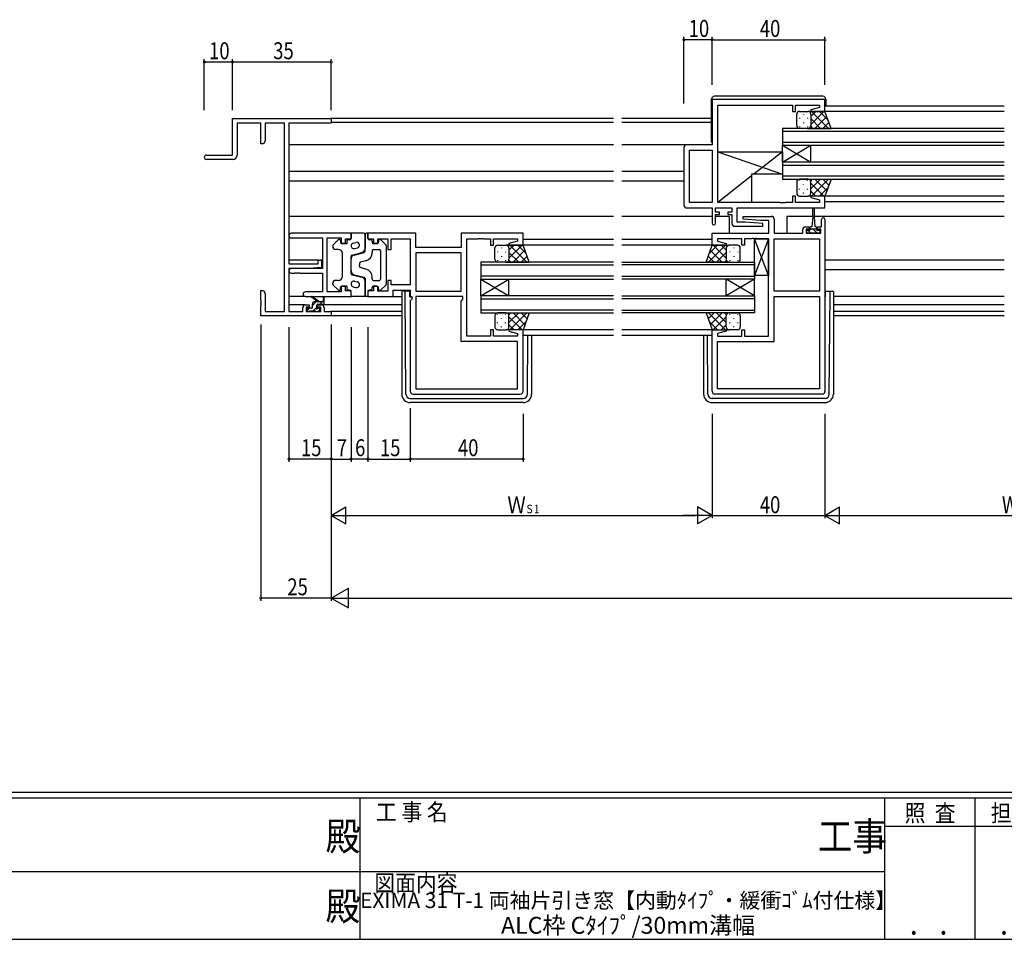
# Model space of a CAD drawing. Extents: x 0 to 1133, y 0 to 806.
# Drawn here: x 433 to 782, y 0 to 326 of the extents above; entities that cross this region are included whole.
import ezdxf
from ezdxf.enums import TextEntityAlignment as Align

# ---------------------------------------------------------------- set-up
doc = ezdxf.new("R2010")
doc.units = 0
for name, color, linetype in [('USER1', 3, 'CONTINUOUS'), ('YKK_11', 7, 'CONTINUOUS'), ('YKK_12', 2, 'CONTINUOUS'), ('YKK_13', 4, 'CONTINUOUS'), ('YKK_D', 6, 'CONTINUOUS'), ('YKK_ZWAK', 7, 'CONTINUOUS')]:
    doc.layers.add(name, color=color, linetype=linetype)
doc.styles.get("Standard").update_dxf_attribs({"font": 'ROMANS.SHX', "bigfont": 'EXTFONT.SHX'})
doc.styles.add('YKK_OSSTYLE1', font='romans.shx', dxfattribs={"width": 0.9, "bigfont": 'EXTFONT.SHX'})

# ---------------------------------------------------------------- blocks, each defined once
blk = doc.blocks.new('A201')
at = {"layer": 'YKK_ZWAK', "color": 254, "linetype": 'Continuous'}
for p, q in [((571, 35), (21, 35)), ((544, 34), (21, 34)), ((296, 34), (296, 9)), ((389, 34), (389, 9)), ((21, 9), (544, 9))]:
    blk.add_line(p, q, dxfattribs=at)
at = {"layer": 'YKK_ZWAK', "color": 131, "linetype": 'Continuous'}
for p, q in [((405, 34), (405, 9)), ((437.7, 29), (389, 29)), ((205, 21), (297, 21)), ((297, 21), (389, 21))]:
    blk.add_line(p, q, dxfattribs=at)
at = {"layer": 'YKK_ZWAK', "color": 131, "linetype": 'Continuous', "style": 'YKK_OSSTYLE1', "width": 0.9}
for s, height, p in [('工 事 名', 3, (298.87, 30.05)), ('照  査', 3, (392.56, 29.87)), ('担  当', 3, (407.82, 29.87)), ('図面内容', 3, (298.58, 17.47)), (' ． ．', 3.5, (392.18, 9.75)), (' ． ．', 3.5, (408.18, 9.75))]:
    blk.add_text(s, height=height, dxfattribs=at).set_placement(p)
at = {"layer": 'YKK_ZWAK', "color": 254, "linetype": 'Continuous', "style": 'YKK_OSSTYLE1', "width": 0.9}
for s, p in [('殿', (289.94, 24.75)), ('工事', (377.17, 24.75)), ('殿', (289.94, 12.37))]:
    blk.add_text(s, height=5, dxfattribs=at).set_placement(p)

msp = doc.modelspace()

# ---------------------------------------------------------------- linework, layer by layer
at = {"layer": 'YKK_11', "color": 0, "linetype": 'ByBlock', "ltscale": 0.5}
for p, q in [((718.88, 297.64), (678.88, 297.64)), ((678.88, 297.64), (678.88, 281.64)), ((718.88, 293.44), (718.88, 297.64)), ((680.88, 295.71), (707.38, 295.71)), ((680.88, 261.17), (680.88, 295.71)), ((707.38, 295.71), (707.38, 293.44)), ((707.38, 293.44), (708.38, 293.44)), ((708.38, 293.44), (708.38, 295.71)), ((708.38, 295.71), (716.95, 295.71)), ((716.95, 294.8), (713.85, 293.97)), ((713.85, 293.97), (713.92, 293.44)), ((713.92, 293.44), (718.88, 293.44)), ((716.95, 295.71), (716.95, 294.8)), ((668.88, 280.64), (668.88, 260.24)), ((678.88, 281.64), (669.88, 281.64)), ((670.81, 261.17), (670.81, 279.71)), ((670.81, 279.71), (678.88, 279.71)), ((678.88, 279.71), (678.88, 261.17)), ((678.88, 279.71), (678.88, 261.17)), ((707.38, 263.44), (707.38, 261.17)), ((708.38, 263.44), (707.38, 263.44)), ((708.38, 261.17), (708.38, 263.44)), ((713.92, 263.44), (713.85, 262.92)), ((713.85, 262.92), (716.95, 262.09)), ((718.88, 263.44), (713.92, 263.44)), ((716.95, 262.09), (716.95, 261.17)), ((718.88, 259.24), (718.88, 263.44)), ((669.88, 259.24), (678.88, 259.24)), ((678.88, 261.17), (670.81, 261.17)), ((678.88, 259.24), (678.88, 253.84)), ((680.08, 257.74), (680.08, 259.24)), ((680.08, 259.24), (685.88, 259.24)), ((702.93, 261.17), (680.88, 261.17)), ((685.88, 259.24), (685.88, 257.74)), ((687.81, 254.24), (687.81, 259.24)), ((687.81, 259.24), (718.88, 259.24)), ((703.11, 261.05), (702.93, 261.17)), ((703.66, 261.05), (703.11, 261.05)), ((703.84, 261.17), (703.66, 261.05)), ((703.93, 261.17), (703.84, 261.17)), ((704.11, 261.05), (703.93, 261.17)), ((704.66, 261.05), (704.11, 261.05)), ((704.84, 261.17), (704.66, 261.05)), ((707.38, 261.17), (704.84, 261.17)), ((716.95, 261.17), (708.38, 261.17)), ((681.48, 257.74), (680.08, 257.74)), ((680.08, 253.84), (680.08, 256.94)), ((680.08, 256.94), (681.48, 256.94)), ((681.48, 256.94), (681.48, 257.74)), ((684.48, 257.74), (684.48, 256.94)), ((685.88, 257.74), (684.48, 257.74)), ((684.48, 256.94), (685.88, 256.94)), ((685.88, 256.94), (685.88, 253.74)), ((689.86, 255.29), (689.91, 256.24)), ((696.08, 254.74), (689.86, 255.29)), ((689.91, 256.24), (699.88, 256.24)), ((700.88, 255.24), (700.88, 250.24)), ((717.68, 252.54), (717.68, 255.14)), ((718.88, 255.14), (718.88, 194.24)), ((686.88, 252.74), (696.86, 252.74)), ((690.69, 254.24), (687.81, 254.24)), ((696.9, 253.7), (690.69, 254.24)), ((698.95, 254.74), (696.08, 254.74)), ((696.86, 252.74), (696.9, 253.7)), ((698.95, 250.24), (698.95, 254.74)), ((710.98, 250.24), (710.98, 251.54)), ((711.98, 252.54), (713.28, 252.54)), ((712.18, 251.74), (712.18, 250.24)), ((713.28, 251.74), (712.18, 251.74)), ((713.28, 252.54), (713.28, 251.74)), ((716.28, 252.54), (717.68, 252.54)), ((716.28, 251.74), (716.28, 252.54)), ((717.38, 251.74), (716.28, 251.74)), ((717.38, 250.24), (717.38, 251.74)), ((550.88, 250.24), (529.7, 250.24)), ((529.7, 248.61), (540.75, 248.61)), ((540.75, 248.61), (540.75, 237.74)), ((542.38, 229.47), (542.38, 248.61)), ((542.38, 248.61), (547.38, 248.61)), ((547.38, 248.61), (547.38, 246.74)), ((548.88, 248.24), (550.88, 248.24)), ((548.88, 246.74), (548.88, 248.24)), ((550.88, 248.24), (550.88, 250.24)), ((573.81, 250.24), (556.88, 250.24)), ((556.88, 250.24), (556.88, 248.24)), ((556.88, 248.24), (558.88, 248.24)), ((558.88, 248.24), (558.88, 246.74)), ((560.38, 246.74), (560.38, 248.31)), ((560.38, 248.31), (563.88, 248.31)), ((563.88, 248.31), (563.88, 244.54)), ((565.08, 244.54), (565.08, 248.31)), ((565.08, 248.31), (571.88, 248.31)), ((571.88, 248.31), (571.88, 231.97)), ((573.81, 245.24), (573.81, 250.24)), ((589.88, 250.24), (589.88, 245.24)), ((611.88, 250.24), (589.88, 250.24)), ((591.88, 213.77), (591.88, 248.31)), ((591.88, 248.31), (595.93, 248.31)), ((595.93, 248.31), (596.11, 248.43)), ((596.11, 248.43), (596.66, 248.43)), ((596.66, 248.43), (596.84, 248.31)), ((596.84, 248.31), (596.93, 248.31)), ((596.93, 248.31), (597.11, 248.43)), ((597.11, 248.43), (597.66, 248.43)), ((597.66, 248.43), (597.84, 248.31)), ((597.84, 248.31), (600.38, 248.31)), ((600.38, 248.31), (600.38, 246.04)), ((601.38, 246.04), (601.38, 248.31)), ((601.38, 248.31), (609.95, 248.31)), ((609.95, 248.31), (609.95, 247.4)), ((611.88, 246.04), (611.88, 250.24)), ((678.88, 250.24), (698.95, 250.24)), ((678.88, 246.04), (678.88, 250.24)), ((689.38, 248.31), (680.81, 248.31)), ((680.81, 248.31), (680.81, 247.4)), ((689.38, 246.04), (689.38, 248.31)), ((690.38, 248.31), (690.38, 246.04)), ((692.93, 248.31), (690.38, 248.31)), ((693.11, 248.43), (692.93, 248.31)), ((693.66, 248.43), (693.11, 248.43)), ((693.84, 248.31), (693.66, 248.43)), ((693.93, 248.31), (693.84, 248.31)), ((694.11, 248.43), (693.93, 248.31)), ((694.66, 248.43), (694.11, 248.43)), ((694.84, 248.31), (694.66, 248.43)), ((698.88, 248.31), (694.84, 248.31)), ((698.88, 213.77), (698.88, 248.31)), ((700.88, 250.24), (710.98, 250.24)), ((700.88, 229.77), (700.88, 248.31)), ((700.88, 248.31), (716.95, 248.31)), ((712.18, 250.24), (717.38, 250.24)), ((716.95, 248.31), (716.95, 229.77)), ((716.95, 248.31), (716.95, 229.77)), ((547.38, 246.74), (548.88, 246.74)), ((558.88, 246.74), (560.38, 246.74)), ((563.88, 244.54), (565.08, 244.54)), ((589.88, 245.24), (573.81, 245.24)), ((600.38, 246.04), (601.38, 246.04)), ((609.95, 247.4), (606.85, 246.57)), ((606.85, 246.57), (606.92, 246.04)), ((606.92, 246.04), (611.88, 246.04)), ((683.84, 246.04), (678.88, 246.04)), ((680.81, 247.4), (683.91, 246.57)), ((683.91, 246.57), (683.84, 246.04)), ((690.38, 246.04), (689.38, 246.04)), ((573.81, 243.31), (573.81, 229.77)), ((589.88, 243.31), (573.81, 243.31)), ((589.88, 243.31), (573.81, 243.31)), ((589.88, 229.77), (589.88, 243.31)), ((540.75, 237.74), (529.7, 237.74)), ((529.7, 236.11), (530.93, 236.11)), ((530.93, 236.11), (531.11, 236.23)), ((531.11, 236.23), (531.66, 236.23)), ((531.66, 236.23), (531.84, 236.11)), ((531.84, 236.11), (531.93, 236.11)), ((531.93, 236.11), (532.11, 236.23)), ((532.11, 236.23), (532.66, 236.23)), ((532.66, 236.23), (532.84, 236.11)), ((532.84, 236.11), (540.75, 236.11)), ((540.75, 236.11), (540.75, 229.47)), ((547.38, 231.34), (547.38, 229.47)), ((548.88, 231.34), (547.38, 231.34)), ((548.88, 229.84), (548.88, 231.34)), ((558.88, 231.34), (558.88, 229.84)), ((560.38, 231.34), (558.88, 231.34)), ((560.38, 229.77), (560.38, 231.34)), ((563.88, 233.54), (563.88, 229.77)), ((565.08, 233.54), (563.88, 233.54)), ((565.08, 231.97), (565.08, 233.54)), ((571.88, 231.97), (565.08, 231.97)), ((540.75, 229.47), (534.7, 229.47)), ((534.7, 227.84), (550.88, 227.84)), ((547.38, 229.47), (542.38, 229.47)), ((550.88, 229.84), (548.88, 229.84)), ((550.88, 227.84), (550.88, 229.84)), ((556.88, 229.84), (556.88, 227.84)), ((558.88, 229.84), (556.88, 229.84)), ((556.88, 227.84), (565.81, 227.84)), ((563.88, 229.77), (560.38, 229.77)), ((565.81, 230.04), (571.88, 230.04)), ((565.81, 227.84), (565.81, 230.04)), ((571.88, 230.04), (571.88, 227.84)), ((571.88, 227.84), (572.41, 227.84)), ((572.41, 227.84), (572.41, 226.84)), ((573.81, 229.77), (589.88, 229.77)), ((573.81, 227.84), (573.81, 195.17)), ((590.48, 227.84), (573.81, 227.84)), ((590.48, 226.84), (590.48, 227.84)), ((716.95, 229.77), (700.88, 229.77)), ((700.88, 211.84), (700.88, 227.84)), ((700.88, 227.84), (716.95, 227.84)), ((716.95, 227.84), (716.95, 195.17)), ((572.41, 226.84), (571.88, 226.31)), ((571.88, 226.31), (571.88, 194.24)), ((589.88, 226.24), (590.48, 226.84)), ((589.88, 211.84), (589.88, 226.24)), ((600.38, 213.77), (591.88, 213.77)), ((601.38, 216.04), (600.38, 216.04)), ((600.38, 216.04), (600.38, 213.77)), ((601.38, 213.77), (601.38, 216.04)), ((609.95, 213.77), (601.38, 213.77)), ((606.92, 216.04), (606.85, 215.52)), ((606.85, 215.52), (609.95, 214.69)), ((611.88, 216.04), (606.92, 216.04)), ((609.95, 214.69), (609.95, 213.77)), ((611.88, 194.24), (611.88, 216.04)), ((678.88, 194.24), (678.88, 216.04)), ((678.88, 216.04), (683.84, 216.04)), ((683.91, 215.52), (680.81, 214.69)), ((680.81, 214.69), (680.81, 213.77)), ((680.81, 213.77), (689.38, 213.77)), ((683.84, 216.04), (683.91, 215.52)), ((689.38, 216.04), (690.38, 216.04)), ((689.38, 213.77), (689.38, 216.04)), ((690.38, 216.04), (690.38, 213.77)), ((690.38, 213.77), (698.88, 213.77)), ((609.95, 211.84), (589.88, 211.84)), ((609.95, 195.17), (609.95, 211.84)), ((680.81, 211.84), (700.88, 211.84)), ((680.81, 195.17), (680.81, 211.84)), ((572.88, 193.24), (610.88, 193.24)), ((573.81, 195.17), (609.95, 195.17)), ((573.81, 195.17), (609.95, 195.17)), ((717.88, 193.24), (679.88, 193.24)), ((716.95, 195.17), (680.81, 195.17)), ((716.95, 195.17), (680.81, 195.17))]:
    msp.add_line(p, q, dxfattribs=at)
at = {"layer": 'YKK_11', "color": 0, "linetype": 'ByBlock', "lineweight": -2}
for p, q in [((508.88, 290.94), (543.88, 290.94)), ((508.88, 277.94), (508.88, 290.94)), ((543.88, 290.94), (543.88, 289.31)), ((510.51, 289.31), (510.51, 277.94)), ((518.88, 289.31), (510.51, 289.31)), ((518.88, 281.94), (518.88, 289.31)), ((520.51, 289.31), (520.51, 283.03)), ((527.25, 289.31), (520.51, 289.31)), ((527.25, 222.57), (527.25, 289.31)), ((543.88, 289.31), (528.88, 289.31)), ((528.88, 289.31), (528.88, 239.44)), ((520.51, 283.03), (519.88, 281.94)), ((519.88, 281.94), (518.88, 281.94)), ((499.63, 277.94), (508.88, 277.94)), ((509.01, 276.44), (499.63, 276.44)), ((528.88, 239.44), (539.18, 239.44)), ((528.88, 237.74), (528.88, 222.57)), ((535.88, 237.74), (528.88, 237.74)), ((540.38, 238.14), (535.88, 237.74)), ((539.18, 240.74), (540.38, 240.74)), ((539.18, 239.44), (539.18, 240.74)), ((540.38, 240.74), (540.38, 238.14)), ((518.88, 229.94), (519.88, 229.94)), ((518.88, 226.4), (518.88, 229.94)), ((519.88, 229.94), (520.51, 228.85)), ((520.51, 228.85), (520.51, 222.57)), ((519, 226.22), (518.88, 226.4)), ((518.88, 225.49), (519, 225.67)), ((518.88, 225.4), (518.88, 225.49)), ((519, 225.22), (518.88, 225.4)), ((518.88, 224.49), (519, 224.67)), ((518.88, 220.94), (518.88, 224.49)), ((519, 225.67), (519, 226.22)), ((519, 224.67), (519, 225.22)), ((533.78, 222.57), (533.78, 223.84)), ((534.78, 224.84), (536.08, 224.84)), ((534.98, 224.04), (534.98, 222.57)), ((536.08, 224.04), (534.98, 224.04)), ((536.08, 224.84), (536.08, 224.04)), ((539.08, 224.84), (540.38, 224.84)), ((539.08, 224.04), (539.08, 224.84)), ((540.18, 224.04), (539.08, 224.04)), ((540.18, 222.57), (540.18, 224.04)), ((541.38, 223.84), (541.38, 222.57)), ((543.88, 220.94), (518.88, 220.94)), ((520.51, 222.57), (527.25, 222.57)), ((528.88, 222.57), (533.78, 222.57)), ((534.98, 222.57), (540.18, 222.57)), ((541.38, 222.57), (543.88, 222.57)), ((543.88, 222.57), (543.88, 220.94))]:
    msp.add_line(p, q, dxfattribs=at)
at = {"layer": 'YKK_11', "color": 0, "linetype": 'ByBlock', "ltscale": 0.5}
for centre, radius, start, end in [((669.88, 280.64), 1, 90, 180), ((669.88, 260.24), 1, 180, 270), ((699.88, 255.24), 1, 0, 90), ((718.28, 255.14), 0.6, 360, 180), ((679.48, 253.84), 0.6, 180, 0), ((686.88, 253.74), 1, 180, 270), ((711.98, 251.54), 1, 90, 180), ((529.7, 249.43), 0.815, 90, 270), ((529.7, 236.93), 0.815, 90, 270), ((534.7, 228.66), 0.815, 90, 270), ((572.88, 194.24), 1, 180, 270), ((610.88, 194.24), 1, 270, 360), ((679.88, 194.24), 1, 180, 270), ((717.88, 194.24), 1, 270, 360)]:
    msp.add_arc(centre, radius, start, end, dxfattribs=at)
at = {"layer": 'YKK_11', "color": 0, "linetype": 'ByBlock', "lineweight": -2}
for centre, radius, start, end in [((499.63, 277.19), 0.75, 90, 270), ((509.01, 277.94), 1.5, 270, 360), ((534.78, 223.84), 1, 90, 180), ((540.38, 223.84), 1, 0, 90)]:
    msp.add_arc(centre, radius, start, end, dxfattribs=at)
at = {"layer": 'YKK_12', "ltscale": 1.5}
for p, q in [((782.38, 293.44), (718.38, 293.44)), ((718.88, 295.44), (782.38, 295.44)), ((643.88, 290.94), (543.58, 290.94)), ((678.68, 290.94), (646.88, 290.94)), ((643.88, 289.54), (543.88, 289.54)), ((678.68, 289.54), (646.88, 289.54)), ((782.38, 287.44), (703.88, 287.44)), ((703.88, 287.44), (703.88, 281.44)), ((703.88, 286.44), (782.38, 286.44)), ((643.88, 281.64), (528.88, 281.64)), ((669.88, 281.64), (646.88, 281.64)), ((782.38, 282.44), (703.88, 282.44)), ((703.88, 281.44), (782.38, 281.44)), ((703.88, 281.44), (713.88, 275.44)), ((703.88, 275.44), (713.88, 281.44)), ((703.88, 275.44), (703.88, 281.44)), ((713.88, 275.44), (713.88, 281.44)), ((782.38, 275.44), (703.88, 275.44)), ((703.88, 275.44), (703.88, 269.44)), ((703.88, 274.44), (782.38, 274.44)), ((643.88, 272.14), (528.88, 272.14)), ((643.88, 268.74), (528.88, 268.74)), ((668.88, 272.14), (646.88, 272.14)), ((668.88, 268.74), (646.88, 268.74)), ((782.38, 270.44), (703.88, 270.44)), ((703.88, 269.44), (782.38, 269.44)), ((782.38, 263.44), (718.38, 263.44)), ((782.38, 261.44), (718.88, 261.44)), ((643.88, 256.24), (528.88, 256.24)), ((678.88, 256.24), (646.88, 256.24)), ((684.88, 256.24), (680.08, 256.24)), ((684.88, 256.24), (684.88, 250.24)), ((705.38, 256.24), (705.38, 250.35)), ((714.53, 256.24), (705.38, 256.24)), ((782.38, 256.24), (715.03, 256.24)), ((643.88, 248.04), (611.88, 248.04)), ((678.88, 248.04), (646.88, 248.04)), ((643.88, 246.04), (611.38, 246.04)), ((678.88, 246.04), (646.88, 246.04)), ((539.48, 240.74), (528.88, 240.74)), ((529, 237.34), (528.88, 237.34)), ((540.75, 240.74), (540.08, 240.74)), ((643.88, 240.04), (596.88, 240.04)), ((596.88, 240.04), (596.88, 234.04)), ((596.88, 239.04), (643.88, 239.04)), ((646.88, 240.04), (693.88, 240.04)), ((693.88, 239.04), (646.88, 239.04)), ((693.88, 240.04), (693.88, 234.04)), ((782.38, 240.74), (718.88, 240.74)), ((782.38, 237.34), (718.88, 237.34)), ((643.88, 235.04), (596.88, 235.04)), ((596.88, 234.04), (643.88, 234.04)), ((596.88, 234.04), (606.88, 228.04)), ((596.88, 228.04), (606.88, 234.04)), ((596.88, 228.04), (596.88, 234.04)), ((606.88, 228.04), (606.88, 234.04)), ((646.88, 235.04), (693.88, 235.04)), ((693.88, 234.04), (646.88, 234.04)), ((693.88, 234.04), (683.88, 228.04)), ((693.88, 228.04), (683.88, 234.04)), ((683.88, 228.04), (683.88, 234.04)), ((693.88, 228.04), (693.88, 234.04)), ((534.7, 227.84), (528.88, 227.84)), ((565.51, 227.84), (568.88, 227.84)), ((643.88, 228.04), (596.88, 228.04)), ((596.88, 228.04), (596.88, 222.04)), ((596.88, 227.04), (643.88, 227.04)), ((646.88, 228.04), (693.88, 228.04)), ((693.88, 227.04), (646.88, 227.04)), ((693.88, 228.04), (693.88, 222.04)), ((719.08, 227.84), (718.88, 227.84)), ((782.38, 227.84), (721.88, 227.84)), ((534.78, 224.84), (528.88, 224.84)), ((568.88, 224.84), (540.38, 224.84)), ((782.38, 224.84), (721.88, 224.84)), ((568.88, 222.57), (543.58, 222.57)), ((568.88, 220.94), (543.58, 220.94)), ((643.88, 223.04), (596.88, 223.04)), ((596.88, 222.04), (643.88, 222.04)), ((646.88, 223.04), (693.88, 223.04)), ((693.88, 222.04), (646.88, 222.04)), ((782.38, 222.57), (721.88, 222.57)), ((782.38, 220.94), (721.88, 220.94)), ((643.88, 216.04), (611.38, 216.04)), ((643.88, 214.04), (611.88, 214.04)), ((679.38, 216.04), (646.88, 216.04)), ((678.88, 214.04), (646.88, 214.04))]:
    msp.add_line(p, q, dxfattribs=at)
at = {"layer": 'YKK_13', "ltscale": 1.5}
for p, q in [((678.68, 282.64), (678.68, 297.84)), ((678.68, 297.84), (679.18, 297.84)), ((679.18, 297.84), (718.68, 297.84)), ((718.18, 298.84), (679.68, 298.84)), ((718.68, 297.84), (719.18, 297.84)), ((719.18, 297.84), (719.18, 295.44)), ((709.88, 293.44), (712.88, 293.44)), ((718.88, 293.44), (712.88, 293.44)), ((713.88, 288.82), (718.5, 293.44)), ((713.88, 291.65), (715.68, 293.44)), ((714.15, 293.44), (720.15, 287.44)), ((716.98, 293.44), (719.94, 290.48)), ((721.03, 287.44), (718.88, 293.44)), ((708.88, 288.44), (708.88, 292.44)), ((709.83, 291.11), (709.83, 290.91)), ((711.25, 292.52), (711.25, 292.32)), ((712.66, 291.11), (712.66, 290.91)), ((713.88, 292.44), (713.88, 288.84)), ((713.88, 292.04), (713.88, 288.44)), ((713.88, 290.88), (717.32, 287.44)), ((715.33, 287.44), (719.53, 291.64)), ((709.83, 288.08), (709.83, 287.88)), ((712.88, 287.44), (709.88, 287.44)), ((711.25, 289.49), (711.25, 289.29)), ((712.66, 288.08), (712.66, 287.88)), ((712.66, 287.44), (721.03, 287.44)), ((713.83, 288.11), (714.5, 287.44)), ((718.16, 287.44), (720.27, 289.56)), ((680.88, 279.17), (703.88, 271.17)), ((680.88, 279.17), (703.88, 279.17)), ((680.88, 261.17), (680.88, 279.17)), ((703.88, 279.17), (693.66, 271.17)), ((703.88, 279.17), (703.88, 271.17)), ((692.88, 270.56), (680.88, 261.17)), ((692.88, 271.17), (692.88, 261.17)), ((703.88, 271.17), (692.88, 271.17)), ((709.83, 268.81), (709.83, 269.01)), ((712.88, 269.44), (709.88, 269.44)), ((712.66, 269.44), (721.03, 269.44)), ((712.66, 268.81), (712.66, 269.01)), ((713.83, 268.77), (714.5, 269.44)), ((713.88, 266), (717.32, 269.44)), ((714.15, 263.44), (720.15, 269.44)), ((715.33, 269.44), (719.53, 265.25)), ((718.16, 269.44), (720.27, 267.33)), ((721.03, 269.44), (718.88, 263.44)), ((708.88, 268.44), (708.88, 264.44)), ((709.83, 265.78), (709.83, 265.98)), ((711.25, 267.39), (711.25, 267.59)), ((712.66, 265.78), (712.66, 265.98)), ((713.88, 264.84), (713.88, 268.44)), ((713.88, 268.06), (718.5, 263.44)), ((713.88, 264.44), (713.88, 268.04)), ((716.98, 263.44), (719.94, 266.4)), ((709.88, 263.44), (712.88, 263.44)), ((711.25, 264.36), (711.25, 264.56)), ((718.88, 263.44), (712.88, 263.44)), ((713.88, 265.23), (715.68, 263.44)), ((692.88, 261.17), (680.88, 261.17)), ((714.53, 256.04), (714.53, 258.99)), ((715.03, 258.99), (715.03, 256.04)), ((714.53, 256.04), (714.28, 252.54)), ((715.03, 256.04), (715.28, 252.54)), ((712.48, 250.24), (712.48, 251.34)), ((712.48, 251.34), (713.53, 251.34)), ((713.53, 252.14), (713.53, 251.34)), ((713.53, 251.84), (716.03, 251.84)), ((714.28, 252.54), (713.93, 252.54)), ((715.63, 252.54), (715.28, 252.54)), ((716.03, 251.34), (716.03, 252.14)), ((716.03, 251.34), (717.08, 251.34)), ((717.08, 251.34), (717.08, 250.24)), ((544.54, 246.19), (546.34, 247.91)), ((550.38, 247.94), (549.88, 247.94)), ((550.88, 250.24), (550.88, 248.44)), ((555.38, 250.24), (550.88, 250.24)), ((555.88, 243.93), (555.88, 249.74)), ((555.88, 249.74), (555.88, 244.9)), ((556.88, 250.24), (556.38, 250.24)), ((556.88, 248.44), (556.88, 250.24)), ((557.88, 247.94), (557.38, 247.94)), ((563.23, 246.19), (561.43, 247.91)), ((698.88, 248.31), (693.88, 235.31)), ((698.88, 235.31), (693.88, 248.31)), ((693.88, 235.31), (693.88, 248.31)), ((693.88, 248.31), (698.88, 248.31)), ((698.88, 248.31), (698.88, 235.31)), ((717.08, 250.24), (712.48, 250.24)), ((544.38, 245.83), (544.38, 245.54)), ((546.38, 244.54), (545.38, 244.54)), ((547.18, 247.54), (547.18, 247.04)), ((549.38, 246.54), (547.68, 246.54)), ((549.38, 247.44), (549.38, 246.54)), ((551.63, 246.77), (552.63, 247.03)), ((552.14, 244.84), (553.14, 245.1)), ((558.38, 247.44), (558.38, 247.04)), ((560.08, 246.54), (558.88, 246.54)), ((558.88, 244.54), (560.88, 244.54)), ((560.58, 247.54), (560.58, 247.04)), ((563.38, 245.83), (563.38, 232.26)), ((601.88, 241.04), (601.88, 245.04)), ((602.88, 246.04), (605.88, 246.04)), ((604.25, 245.12), (604.25, 244.92)), ((611.88, 246.04), (605.88, 246.04)), ((606.88, 241.42), (611.5, 246.04)), ((606.88, 244.25), (608.68, 246.04)), ((606.88, 245.04), (606.88, 241.44)), ((606.88, 244.64), (606.88, 241.04)), ((607.15, 246.04), (613.15, 240.04)), ((609.98, 246.04), (612.94, 243.08)), ((614.03, 240.04), (611.88, 246.04)), ((676.74, 240.04), (678.88, 246.04)), ((683.62, 246.04), (677.62, 240.04)), ((680.79, 246.04), (677.83, 243.08)), ((678.88, 246.04), (684.88, 246.04)), ((683.88, 241.42), (679.26, 246.04)), ((683.88, 244.25), (682.09, 246.04)), ((683.88, 245.04), (683.88, 241.44)), ((683.88, 244.64), (683.88, 241.04)), ((687.88, 246.04), (684.88, 246.04)), ((686.52, 245.12), (686.52, 244.92)), ((688.88, 241.04), (688.88, 245.04)), ((547.88, 235.04), (547.88, 243.04)), ((550.88, 236.03), (550.88, 242.06)), ((550.88, 237), (550.88, 241.08)), ((551.26, 242.54), (554.76, 243.45)), ((552.01, 242.54), (555.51, 243.45)), ((558.38, 244.04), (558.38, 243.41)), ((561.38, 244.04), (561.38, 234.04)), ((602.83, 243.71), (602.83, 243.51)), ((604.25, 242.09), (604.25, 241.89)), ((605.66, 243.71), (605.66, 243.51)), ((606.88, 243.48), (610.32, 240.04)), ((608.33, 240.04), (612.53, 244.24)), ((611.16, 240.04), (613.27, 242.16)), ((679.61, 240.04), (677.5, 242.16)), ((682.44, 240.04), (678.24, 244.24)), ((683.88, 243.48), (680.44, 240.04)), ((685.11, 243.71), (685.11, 243.51)), ((686.52, 242.09), (686.52, 241.89)), ((687.94, 243.71), (687.94, 243.51)), ((553.88, 239.54), (553.88, 239.04)), ((553.88, 238.55), (553.88, 239.04)), ((556.14, 240.51), (554.26, 240.02)), ((556.14, 237.58), (554.26, 238.07)), ((602.83, 240.68), (602.83, 240.48)), ((605.88, 240.04), (602.88, 240.04)), ((605.66, 240.68), (605.66, 240.48)), ((605.66, 240.04), (614.03, 240.04)), ((606.83, 240.71), (607.5, 240.04)), ((685.11, 240.04), (676.74, 240.04)), ((683.94, 240.71), (683.27, 240.04)), ((684.88, 240.04), (687.88, 240.04)), ((685.11, 240.68), (685.11, 240.48)), ((687.94, 240.68), (687.94, 240.48)), ((551.26, 235.55), (554.76, 234.64)), ((552.01, 235.55), (555.51, 234.64)), ((555.88, 234.16), (555.88, 228.34)), ((558.38, 234.04), (558.38, 234.67)), ((698.88, 235.31), (693.88, 235.31)), ((544.38, 232.26), (544.38, 232.54)), ((544.54, 231.9), (546.34, 230.18)), ((546.38, 233.54), (545.38, 233.54)), ((547.18, 230.54), (547.18, 231.04)), ((549.38, 231.54), (547.68, 231.54)), ((549.38, 231.54), (549.38, 230.64)), ((551.63, 231.32), (552.63, 231.06)), ((552.14, 233.25), (553.14, 232.99)), ((555.88, 228.34), (555.88, 233.18)), ((558.38, 230.64), (558.38, 231.04)), ((558.88, 233.54), (560.88, 233.54)), ((560.08, 231.54), (558.88, 231.54)), ((560.58, 230.54), (560.58, 231.04)), ((563.23, 231.9), (561.43, 230.18)), ((538.88, 226.07), (537.06, 227.47)), ((539.48, 226.07), (537.27, 227.76)), ((541.08, 227.2), (540.89, 226.07)), ((541.38, 225.37), (541.38, 227.37)), ((550.38, 230.14), (549.88, 230.14)), ((550.88, 227.84), (550.88, 229.64)), ((555.38, 227.84), (550.88, 227.84)), ((556.88, 227.84), (556.38, 227.84)), ((556.88, 229.64), (556.88, 227.84)), ((557.88, 230.14), (557.38, 230.14)), ((568.88, 229.44), (568.88, 228.74)), ((568.88, 228.74), (568.88, 193.24)), ((570.08, 229.74), (569.18, 229.74)), ((570.38, 229.74), (570.08, 229.74)), ((570.09, 228.74), (570.08, 229.74)), ((570.37, 193.23), (570.09, 228.74)), ((571.68, 229.74), (570.38, 229.74)), ((571.68, 227.74), (571.68, 229.74)), ((571.68, 227.74), (572.39, 227.74)), ((719.08, 227.74), (718.88, 227.74)), ((719.08, 229.74), (720.38, 229.74)), ((719.08, 227.74), (719.08, 229.74)), ((720.38, 229.74), (720.68, 229.74)), ((720.4, 193.23), (720.68, 228.74)), ((720.68, 228.74), (720.68, 229.74)), ((720.68, 229.74), (721.58, 229.74)), ((721.88, 229.44), (721.88, 228.74)), ((721.88, 228.74), (721.88, 193.24)), ((535.18, 223.37), (535.18, 222.87)), ((536.88, 223.67), (535.48, 223.67)), ((537.18, 223.97), (537.18, 225.07)), ((538.18, 226.07), (541.38, 226.07)), ((538.78, 224.13), (538.78, 224.77)), ((539.08, 225.07), (541.08, 225.07)), ((539.58, 223.67), (539.25, 223.67)), ((535.48, 222.57), (535.98, 222.57)), ((536.18, 222.77), (538.28, 222.77)), ((538.48, 222.57), (539.08, 222.57)), ((539.3, 222.66), (539.8, 223.16)), ((601.88, 221.04), (601.88, 217.04)), ((602.83, 221.41), (602.83, 221.61)), ((605.88, 222.04), (602.88, 222.04)), ((604.25, 219.99), (604.25, 220.19)), ((605.66, 222.04), (614.03, 222.04)), ((605.66, 221.41), (605.66, 221.61)), ((606.83, 221.37), (607.5, 222.04)), ((606.88, 218.6), (610.32, 222.04)), ((606.88, 217.44), (606.88, 221.04)), ((606.88, 220.66), (611.5, 216.04)), ((606.88, 217.04), (606.88, 220.64)), ((607.15, 216.04), (613.15, 222.04)), ((608.33, 222.04), (612.53, 217.85)), ((611.16, 222.04), (613.27, 219.93)), ((614.03, 222.04), (611.88, 216.04)), ((685.11, 222.04), (676.74, 222.04)), ((676.74, 222.04), (678.88, 216.04)), ((679.61, 222.04), (677.5, 219.93)), ((683.62, 216.04), (677.62, 222.04)), ((682.44, 222.04), (678.24, 217.85)), ((683.88, 220.66), (679.26, 216.04)), ((683.88, 218.6), (680.44, 222.04)), ((683.94, 221.37), (683.27, 222.04)), ((683.88, 217.44), (683.88, 221.04)), ((683.88, 217.04), (683.88, 220.64)), ((684.88, 222.04), (687.88, 222.04)), ((685.11, 221.41), (685.11, 221.61)), ((686.52, 219.99), (686.52, 220.19)), ((687.94, 221.41), (687.94, 221.61)), ((688.88, 221.04), (688.88, 217.04)), ((602.83, 218.38), (602.83, 218.58)), ((604.25, 216.96), (604.25, 217.16)), ((605.66, 218.38), (605.66, 218.58)), ((606.88, 217.83), (608.68, 216.04)), ((609.98, 216.04), (612.94, 219)), ((680.79, 216.04), (677.83, 219)), ((683.88, 217.83), (682.09, 216.04)), ((685.11, 218.38), (685.11, 218.58)), ((686.52, 216.96), (686.52, 217.16)), ((687.94, 218.38), (687.94, 218.58)), ((602.88, 216.04), (605.88, 216.04)), ((611.88, 216.04), (605.88, 216.04)), ((613.4, 193.23), (613.56, 214.04)), ((614.88, 214.04), (614.88, 193.24)), ((675.88, 214.04), (675.88, 193.24)), ((677.37, 193.23), (677.21, 214.04)), ((678.88, 216.04), (684.88, 216.04)), ((687.88, 216.04), (684.88, 216.04)), ((571.87, 191.74), (611.9, 191.74)), ((611.88, 190.24), (571.88, 190.24)), ((718.9, 191.74), (678.87, 191.74)), ((678.88, 190.24), (718.88, 190.24))]:
    msp.add_line(p, q, dxfattribs=at)
at = {"layer": 'YKK_13'}
for p, q in [((713.85, 250.24), (712.75, 251.34)), ((714.78, 251.56), (714.5, 251.84)), ((716.1, 250.24), (714.78, 251.56)), ((535.23, 222.72), (536.18, 223.67)), ((537.18, 224.68), (538.58, 226.07)), ((537.52, 222.77), (538.75, 224.01)), ((539.82, 225.07), (540.82, 226.07))]:
    msp.add_line(p, q, dxfattribs=at)
at = {"layer": 'YKK_13', "ltscale": 1.5}
for centre, radius, start, end in [((679.68, 297.84), 1, 90, 180), ((718.18, 297.84), 1, 0, 90), ((709.88, 292.44), 1, 90, 180), ((712.88, 292.44), 1, 0, 90), ((712.88, 292.44), 1, 0, 90), ((709.88, 288.44), 1, 180, 270), ((712.88, 288.44), 1, 270, 0), ((712.88, 288.44), 1, 270, 0), ((679.18, 282.64), 0.5, 180, 233.1301), ((709.88, 268.44), 1, 90, 180), ((712.88, 268.44), 1, 0, 90), ((712.88, 268.44), 1, 0, 90), ((709.88, 264.44), 1, 180, 270), ((712.88, 264.44), 1, 270, 0), ((712.88, 264.44), 1, 270, 0), ((714.78, 258.99), 0.25, 0, 180), ((713.93, 252.14), 0.4, 90, 180), ((715.63, 252.14), 0.4, 0, 90), ((546.68, 247.54), 0.5, 0, 133.6028), ((549.88, 247.44), 0.5, 90, 180), ((550.38, 248.44), 0.5, 270, 0), ((555.38, 249.74), 0.5, 0, 90), ((556.38, 249.74), 0.5, 90, 180), ((557.38, 248.44), 0.5, 180, 270), ((557.88, 247.44), 0.5, 0, 90), ((561.08, 247.54), 0.5, 46.3972, 180), ((544.88, 245.83), 0.5, 133.6028, 180), ((545.38, 245.54), 1, 180, 270), ((546.38, 243.04), 1.5, 0, 90), ((547.68, 247.04), 0.5, 180, 270), ((551.88, 245.8), 1, 104.5742, 284.5742), ((552.88, 246.06), 1, 284.5742, 104.5742), ((554.38, 244.9), 1.5, 284.5742, 0), ((558.88, 247.04), 0.5, 180, 270), ((558.88, 244.04), 0.5, 90, 180), ((560.08, 247.04), 0.5, 270, 0), ((560.88, 244.04), 0.5, 0, 90), ((562.88, 245.83), 0.5, 0, 46.3972), ((602.88, 245.04), 1, 90, 180), ((605.88, 245.04), 1, 0, 90), ((605.88, 245.04), 1, 0, 90), ((684.88, 245.04), 1, 90, 180), ((684.88, 245.04), 1, 90, 180), ((687.88, 245.04), 1, 360, 90), ((552.38, 241.08), 1.5, 104.5742, 180), ((551.38, 242.06), 0.5, 104.5742, 180), ((555.38, 243.93), 0.5, 284.5742, 0), ((555.38, 243.41), 3, 284.5742, 0), ((602.88, 241.04), 1, 180, 270), ((605.88, 241.04), 1, 270, 0), ((605.88, 241.04), 1, 270, 0), ((684.88, 241.04), 1, 180, 270), ((684.88, 241.04), 1, 180, 270), ((687.88, 241.04), 1, 270, 360), ((554.38, 239.54), 0.5, 104.5742, 180), ((554.38, 238.55), 0.5, 180, 255.4258), ((555.38, 234.67), 3, 0, 75.4258), ((546.38, 235.04), 1.5, 270, 0), ((552.38, 237), 1.5, 180, 255.4258), ((551.38, 236.03), 0.5, 180, 255.4258), ((554.38, 233.18), 1.5, 0, 75.4258), ((555.38, 234.16), 0.5, 0, 75.4258), ((558.88, 234.04), 0.5, 180, 270), ((560.88, 234.04), 0.5, 270, 0), ((545.38, 232.54), 1, 90, 180), ((544.88, 232.26), 0.5, 180, 226.3972), ((546.68, 230.54), 0.5, 226.3972, 0), ((547.68, 231.04), 0.5, 90, 180), ((549.88, 230.64), 0.5, 180, 270), ((551.88, 232.28), 1, 75.4258, 255.4258), ((552.88, 232.02), 1, 255.4258, 75.4258), ((557.88, 230.64), 0.5, 270, 0), ((558.88, 231.04), 0.5, 90, 180), ((560.08, 231.04), 0.5, 0, 90), ((561.08, 230.54), 0.5, 180, 313.6028), ((562.88, 232.26), 0.5, 313.6028, 0), ((537.08, 227.67), 0.2, 24.4171, 264.4171), ((541.18, 227.37), 0.2, 360, 240), ((550.38, 229.64), 0.5, 0, 90), ((555.38, 228.34), 0.5, 270, 0), ((556.38, 228.34), 0.5, 180, 270), ((557.38, 229.64), 0.5, 90, 180), ((569.18, 229.44), 0.3, 90, 180), ((721.58, 229.44), 0.3, 0, 90), ((535.48, 223.37), 0.3, 90, 180), ((536.88, 223.97), 0.3, 270, 360), ((538.18, 225.07), 1, 90, 180), ((538.78, 223.67), 0.25, 123.0557, 326.9443), ((538.48, 224.13), 0.3, 303.0557, 360), ((539.08, 224.77), 0.3, 90, 180), ((539.25, 223.37), 0.3, 90, 146.9443), ((539.58, 223.37), 0.3, 315, 90), ((541.08, 225.37), 0.3, 270, 360), ((535.48, 222.87), 0.3, 180, 270), ((535.98, 222.77), 0.2, 270, 360), ((538.48, 222.77), 0.2, 180, 270), ((539.08, 222.87), 0.3, 270, 315), ((602.88, 221.04), 1, 90, 180), ((605.88, 221.04), 1, 0, 90), ((605.88, 221.04), 1, 0, 90), ((684.88, 221.04), 1, 90, 180), ((684.88, 221.04), 1, 90, 180), ((687.88, 221.04), 1, 360, 90), ((602.88, 217.04), 1, 180, 270), ((605.88, 217.04), 1, 270, 0), ((605.88, 217.04), 1, 270, 0), ((684.88, 217.04), 1, 180, 270), ((684.88, 217.04), 1, 180, 270), ((687.88, 217.04), 1, 270, 360), ((571.88, 193.24), 3, 180, 270), ((571.87, 193.24), 1.5, 180.4523, 270), ((611.88, 193.24), 3, 270, 0), ((611.9, 193.24), 1.5, 270, 359.5477), ((678.88, 193.24), 3, 180, 270), ((678.87, 193.24), 1.5, 180.4523, 270), ((718.88, 193.24), 3, 270, 0), ((718.9, 193.24), 1.5, 270, 359.5477)]:
    msp.add_arc(centre, radius, start, end, dxfattribs=at)
at = {"layer": 'YKK_D'}
for p, q in [((668.88, 296.19), (668.88, 319.84)), ((678.88, 318.84), (668.88, 318.84)), ((678.88, 302.84), (678.88, 319.84)), ((678.88, 302.84), (678.88, 319.84)), ((678.88, 318.84), (718.88, 318.84)), ((718.88, 302.84), (718.88, 319.84)), ((498.88, 293.94), (498.88, 311.94)), ((508.88, 310.94), (498.88, 310.94)), ((508.88, 293.94), (508.88, 311.94)), ((508.88, 293.94), (508.88, 311.94)), ((543.88, 310.94), (508.88, 310.94)), ((543.88, 293.94), (543.88, 311.94)), ((518.88, 217.94), (518.88, 119.94)), ((528.88, 216.94), (528.88, 169.24)), ((543.88, 217.94), (543.88, 119.94)), ((543.88, 217.94), (543.88, 119.94)), ((543.88, 216.94), (543.88, 169.24)), ((543.88, 216.94), (543.88, 169.24)), ((550.88, 216.94), (550.88, 169.24)), ((550.88, 216.94), (550.88, 169.24)), ((556.88, 216.94), (556.88, 169.24)), ((556.88, 198.94), (556.88, 169.24)), ((543.88, 186.24), (543.88, 149.24)), ((571.88, 188.24), (571.88, 169.24)), ((571.88, 186.24), (571.88, 169.24)), ((611.88, 186.24), (611.88, 169.24)), ((678.88, 186.24), (678.88, 149.24)), ((678.88, 186.24), (678.88, 149.24)), ((718.88, 186.24), (718.88, 149.24)), ((718.88, 186.24), (718.88, 149.24)), ((543.88, 170.24), (528.88, 170.24)), ((543.88, 170.24), (550.88, 170.24)), ((556.88, 170.24), (550.88, 170.24)), ((556.88, 170.24), (571.88, 170.24)), ((611.88, 170.24), (571.88, 170.24)), ((543.88, 150.24), (549.08, 153.24)), ((543.88, 150.24), (554.28, 150.24)), ((543.88, 150.24), (549.08, 147.24)), ((549.08, 147.24), (549.08, 153.24)), ((549.88, 150.24), (672.88, 150.24)), ((678.88, 150.24), (668.49, 150.24)), ((673.69, 153.24), (673.69, 147.24)), ((678.88, 150.24), (673.69, 153.24)), ((678.88, 150.24), (673.69, 147.24)), ((678.88, 150.24), (718.88, 150.24)), ((718.88, 150.24), (724.08, 153.24)), ((718.88, 150.24), (724.08, 147.24)), ((718.88, 150.24), (729.28, 150.24)), ((724.08, 147.24), (724.08, 153.24)), ((724.88, 150.24), (842.88, 150.24)), ((543.88, 120.94), (518.88, 120.94)), ((550.88, 120.94), (1016.88, 120.94))]:
    msp.add_line(p, q, dxfattribs=at)
at = {"layer": 'YKK_D', "lineweight": -2}
for p, q in [((543.88, 120.94), (549.95, 124.44)), ((549.95, 117.44), (549.95, 124.44)), ((543.88, 120.94), (556.01, 120.94)), ((543.88, 120.94), (549.95, 117.44))]:
    msp.add_line(p, q, dxfattribs=at)
at = {"layer": 'YKK_D', "linetype": 'ByBlock', "const_width": 0.85}
for points in [[(668.99, 318.84, 1), (668.78, 318.84, 1)], [(678.99, 318.84, 1), (678.78, 318.84, 1)], [(678.78, 318.84, 1), (678.99, 318.84, 1)], [(718.78, 318.84, 1), (718.99, 318.84, 1)], [(498.99, 310.94, 1), (498.78, 310.94, 1)], [(508.78, 310.94, 1), (508.99, 310.94, 1)], [(508.99, 310.94, 1), (508.78, 310.94, 1)], [(543.78, 310.94, 1), (543.99, 310.94, 1)], [(528.99, 170.24, 1), (528.78, 170.24, 1)], [(543.99, 170.24, 1), (543.78, 170.24, 1)], [(543.78, 170.24, 1), (543.99, 170.24, 1)], [(550.78, 170.24, 1), (550.99, 170.24, 1)], [(550.99, 170.24, 1), (550.78, 170.24, 1)], [(556.99, 170.24, 1), (556.78, 170.24, 1)], [(556.78, 170.24, 1), (556.99, 170.24, 1)], [(571.78, 170.24, 1), (571.99, 170.24, 1)], [(571.99, 170.24, 1), (571.78, 170.24, 1)], [(611.78, 170.24, 1), (611.99, 170.24, 1)], [(518.99, 120.94, 1), (518.78, 120.94, 1)]]:
    msp.add_lwpolyline(points, format="xyb", close=True, dxfattribs=at)

# ---------------------------------------------------------------- block references
at = {"layer": 'YKK_ZWAK', "xscale": 2, "yscale": 2, "zscale": 2}
msp.add_blockref('A201', (-38, -18), dxfattribs=at)

# ---------------------------------------------------------------- texts
at = {"layer": 'USER1', "color": 3}
for s, height, p in [('EXIMA 31 T-1 両袖片引き窓【内動ﾀｲﾌﾟ・緩衝ｺﾞﾑ付仕様】', 5.4286, (649.11, 13.79)), ('ALC枠 Cﾀｲﾌﾟ/30mm溝幅', 6, (649.11, 4.96))]:
    msp.add_text(s, height=height, dxfattribs=at).set_placement(p, align=Align.MIDDLE_CENTER)
at = {"layer": 'YKK_D', "width": 0.8}
for s, height, p in [('10', 6, (670.58, 319.84)), ('40', 6, (695.79, 319.84)), ('10', 6, (500.58, 311.94)), ('35', 6, (523.31, 311.94)), ('15', 6, (533.14, 171.24)), ('7', 6, (545.84, 171.24)), ('6', 6, (552.32, 171.24)), ('15', 6, (561.14, 171.24)), ('40', 6, (588.79, 171.24)), ('Ｗ', 6, (606.29, 151.04)), ('40', 6, (695.79, 151.04)), ('Ｓ1', 3, (612.53, 151.04)), ('W', 6, (781.6, 151.04)), ('25', 6, (528.3, 121.94))]:
    msp.add_text(s, height=height, dxfattribs=at).set_placement(p)

doc.saveas('drawing.dxf')
